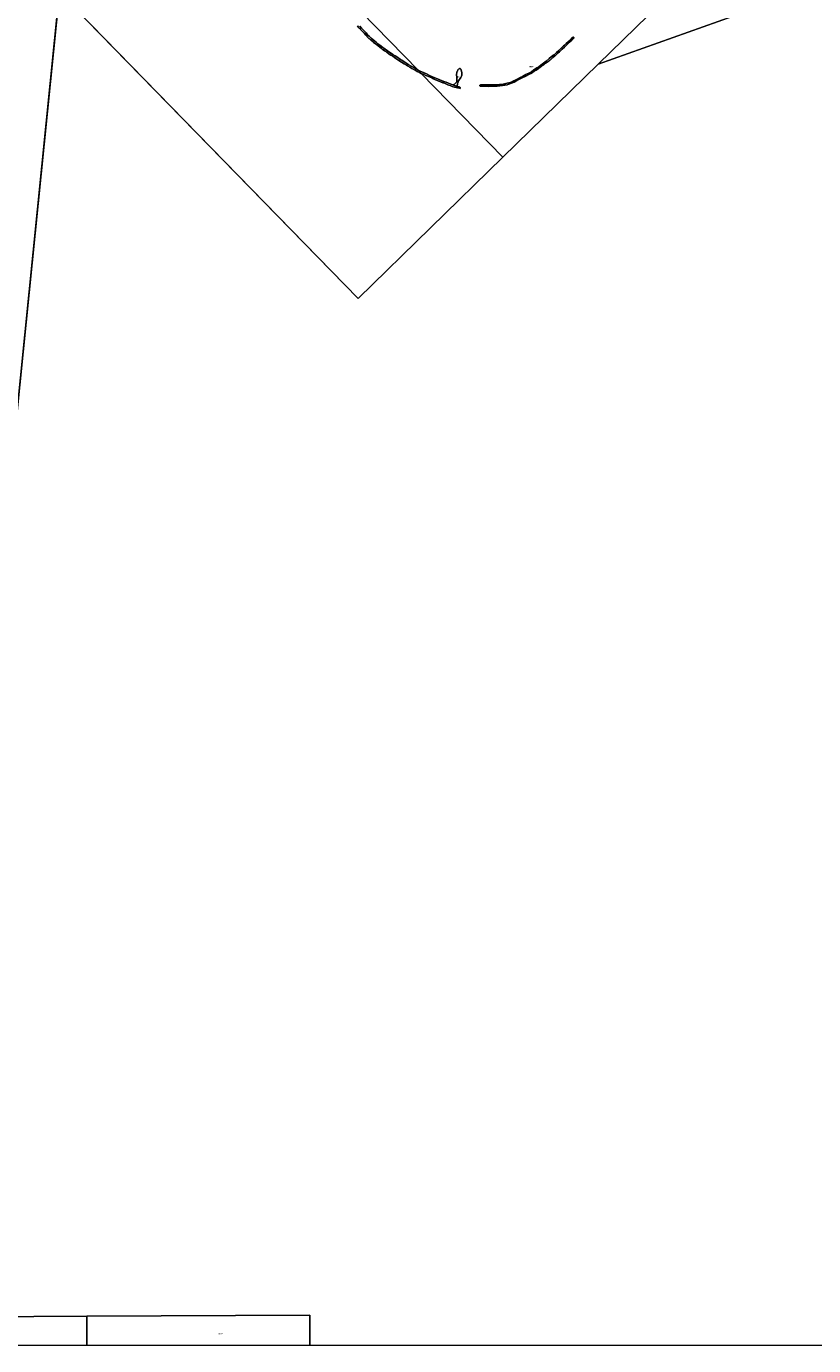
# Model space of a CAD drawing. Units: metres. Extents: x 49996 to 60003, y 418750 to 425003.
# Drawn here: x 51808 to 53124, y 418750 to 420955 of the extents above; entities that cross this region are included whole.
import ezdxf
from ezdxf.enums import TextEntityAlignment as Align

# ---------------------------------------------------------------- set-up
doc = ezdxf.new("R2010")
doc.units = ezdxf.units.M
for name, color, linetype, lineweight in [('B-ME-IE-GRONDWERKLIJN-GROND_NIETINGERICHT-GV-B6', 253, 'Continuous', 18), ('B-ME-IE-HULPGEOMETRIE-L-B1', 53, 'Continuous', 18), ('B-ME-OB-BEKLEDING-GV-B6', 253, 'Continuous', 18), ('B-ME-OB-WATERLIJN-L-B1', 133, 'OB-WATERLIJN', 18), ('B-ME-OG-WATER-GV-B6', 153, 'Continuous', 18)]:
    doc.layers.add(name, color=color, linetype=linetype, lineweight=lineweight)
doc.styles.add('NLCS-ISO', font='NLCS-ISO.TTF')
doc.linetypes.add('OB-WATERLIJN', pattern='A,10,[32,NLCS.SHX,S=2,R=0,X=0,Y=0],-12', length=22)

msp = doc.modelspace()

# ---------------------------------------------------------------- linework, layer by layer
at = {"layer": 'B-ME-IE-GRONDWERKLIJN-GROND_NIETINGERICHT-GV-B6'}
msp.add_polyline3d([(52519.399, 420857.76, -0.25), (52521.73, 420857.66, -0.25), (52523.997, 420858.778, -0.25), (52525.708, 420860.01, -0.25), (52527.366, 420861.638, -0.25), (52527.967, 420863.1, -0.25), (52528.209, 420864.671, -0.25), (52528.099, 420866.547, -0.25), (52527.932, 420868.754, -0.25), (52527.757, 420870.632, -0.25), (52527.523, 420872.775, -0.25), (52527.458, 420875.078, -0.25), (52527.783, 420877.238, -0.25), (52528.16, 420878.936, -0.25), (52528.962, 420880.523, -0.25), (52529.869, 420882.337, -0.25), (52530.89, 420883.557, -0.25), (52531.765, 420884.255, -0.25), (52532.56, 420884.495, -0.25), (52533.514, 420884.5, -0.25), (52534.57, 420883.517, -0.25), (52535.281, 420881.951, -0.25), (52535.819, 420880.095, -0.25), (52536.178, 420877.752, -0.25), (52536.251, 420875.712, -0.25), (52536.093, 420873.646, -0.25), (52535.681, 420871.916, -0.25), (52534.694, 420869.578, -0.25), (52533.626, 420867.867, -0.25), (52532.09, 420865.906, -0.25), (52530.956, 420864.197, -0.25), (52529.909, 420862.058, -0.25), (52529.05, 420859.651, -0.25), (52528.414, 420854.79, -0.25), (52519.399, 420857.76, -0.25)], dxfattribs=at)
at = {"layer": 'B-ME-IE-HULPGEOMETRIE-L-B1'}
for p, q in [((51777, 420157.416, -0.25), (51863.454, 421012.369, -0.25)), ((52362.826, 420500.338, -0.25), (51863.454, 421012.369, -0.25)), ((53065.184, 420998.705, -0.25), (52764.359, 420891.944, -0.25)), ((52848.027, 420973.543, -0.25), (52764.359, 420891.944, -0.25)), ((52764.359, 420891.944, -0.25), (52604.979, 420736.504, -0.25)), ((52604.979, 420736.504, -0.25), (52362.826, 420500.338, -0.25)), ((51909.207, 418799.096, -0.25), (51554.173, 418797.167, -0.25)), ((52282.131, 418801.123, -0.25), (51909.207, 418799.096, -0.25)), ((51909.207, 418799.096, -0.25), (51909.475, 418750, -0.25)), ((52282.409, 418750, -0.25), (52282.131, 418801.123, -0.25))]:
    msp.add_line(p, q, dxfattribs=at)
msp.add_polyline3d([(52604.979, 420736.504, -0.25), (52468.456, 420876.487, -0.25), (52463.063, 420882.017, -0.25), (52105.347, 421248.8, -0.25)], dxfattribs=at)
at = {"layer": 'B-ME-OB-BEKLEDING-GV-B6'}
for points in [[(52468.456, 420876.487, -0.25), (52465.403, 420877.838, -0.25), (52461.497, 420879.814, -0.25), (52458.014, 420881.889, -0.25), (52452.786, 420884.687, -0.25), (52449.113, 420887.062, -0.25), (52445.629, 420889.033, -0.25), (52443.889, 420890.211, -0.25), (52439.85, 420892.784, -0.25), (52435.534, 420895.571, -0.25), (52431.094, 420898.306, -0.25), (52426.045, 420901.453, -0.25), (52423.731, 420903.041, -0.25), (52420.862, 420905.127, -0.25), (52417.814, 420906.969, -0.25), (52415.084, 420908.948, -0.25), (52410.891, 420911.821, -0.25), (52407.254, 420914.266, -0.25), (52404.678, 420915.875, -0.25), (52403.477, 420916.679, -0.25), (52401.913, 420917.925, -0.25), (52399.119, 420920.395, -0.25), (52396.25, 420922.551, -0.25), (52393.661, 420924.599, -0.25), (52390.289, 420927.129, -0.25), (52388.845, 420928.146, -0.25), (52387.826, 420929.473, -0.25), (52386.611, 420930.54, -0.25), (52385.758, 420931.128, -0.25), (52384.906, 420931.752, -0.25), (52383.951, 420932.518, -0.25), (52383.049, 420933.37, -0.25), (52382.146, 420934.117, -0.25), (52381.451, 420934.722, -0.25), (52381, 420935.113, -0.25), (52380.479, 420935.575, -0.25), (52379.871, 420936.056, -0.25), (52379.07, 420936.592, -0.25), (52378.637, 420937, -0.25), (52378.361, 420937.389, -0.25), (52378.242, 420937.689, -0.25), (52377.95, 420938.236, -0.25), (52377.692, 420938.677, -0.25), (52377.277, 420939.173, -0.25), (52376.565, 420939.76, -0.25), (52376.028, 420940.381, -0.25), (52373.412, 420943.095, -0.25), (52372.653, 420944.191, -0.25), (52372.277, 420945.002, -0.25), (52371.546, 420945.502, -0.25), (52370.312, 420946.446, -0.25), (52369.688, 420947.05, -0.25), (52369.046, 420947.671, -0.25), (52368.631, 420948.167, -0.25), (52368.235, 420948.785, -0.25), (52367.684, 420949.599, -0.25), (52367.06, 420950.237, -0.25), (52366.278, 420950.861, -0.25), (52365.287, 420951.626, -0.25), (52364.335, 420952.672, -0.25), (52361.637, 420955.861, -0.25)], [(52365.998, 420955.406, -0.25), (52368.626, 420952.183, -0.25), (52372.04, 420948.688, -0.25), (52376.302, 420944.218, -0.25), (52378.81, 420941.26, -0.25), (52381.396, 420938.932, -0.25), (52384.9, 420935.663, -0.25), (52388.094, 420932.855, -0.25), (52393.2, 420928.621, -0.25), (52395.942, 420926.168, -0.25), (52399.158, 420923.727, -0.25), (52404.356, 420919.825, -0.25), (52407.987, 420916.924, -0.25), (52411.954, 420914.211, -0.25), (52416.844, 420910.944, -0.25), (52420.862, 420908.178, -0.25), (52424.676, 420905.871, -0.25), (52427.425, 420903.979, -0.25), (52433.884, 420899.922, -0.25), (52436.13, 420898.51, -0.25), (52439.487, 420896.173, -0.25), (52442.514, 420894.103, -0.25), (52446.342, 420891.532, -0.25), (52452.633, 420888.073, -0.25), (52456.031, 420886.227, -0.25), (52459.531, 420884.134, -0.25), (52463.063, 420882.017, -0.25), (52468.456, 420876.487, -0.25)], [(52566.427, 420856.25, -0.25), (52566.478, 420856.621, -0.25), (52566.85, 420857.06, -0.25), (52567.474, 420857.358, -0.25), (52570.069, 420857.282, -0.25), (52571.043, 420857.192, -0.25), (52577.318, 420857.226, -0.25), (52583.952, 420857.25, -0.25), (52590.636, 420857.147, -0.25), (52596.351, 420857.664, -0.25), (52599.117, 420857.835, -0.25), (52605.517, 420858.475, -0.25), (52612.264, 420859.93, -0.25), (52617.201, 420861.419, -0.25), (52620.355, 420862.618, -0.25), (52623.007, 420863.833, -0.25), (52625.649, 420865.316, -0.25), (52629.029, 420866.868, -0.25), (52634.039, 420869.645, -0.25), (52637.842, 420871.597, -0.25), (52643.233, 420874.561, -0.25), (52649.36, 420877.522, -0.25), (52653.321, 420879.971, -0.25), (52658.494, 420883.425, -0.25), (52661.661, 420885.718, -0.25), (52665.482, 420888.279, -0.25), (52670.609, 420892.003, -0.25), (52677.234, 420896.724, -0.25), (52682.579, 420901.177, -0.25), (52685.933, 420904.343, -0.25), (52688.398, 420906.495, -0.25), (52688.8, 420906.77, -0.25), (52689.799, 420907.226, -0.25), (52690.16, 420907.323, -0.25), (52691.096, 420908.067, -0.25), (52691.8, 420908.835, -0.25), (52694.587, 420911.641, -0.25), (52698.2, 420915.086, -0.25), (52700.54, 420917.26, -0.25), (52702.741, 420918.989, -0.25), (52706.264, 420922.419, -0.25), (52708.084, 420923.998, -0.25), (52710.571, 420926.31, -0.25), (52714.158, 420929.487, -0.25), (52717.821, 420932.806, -0.25), (52721.6, 420936.408, -0.25), (52722.079, 420936.86, -0.25), (52722.478, 420936.992, -0.25), (52722.712, 420937.039, -0.25), (52722.96, 420936.924, -0.25), (52723.134, 420936.74, -0.25), (52723.303, 420936.412, -0.25), (52723.383, 420936.069, -0.25), (52723.386, 420935.55, -0.25), (52723.269, 420935.23, -0.25), (52722.843, 420934.758, -0.25), (52720.473, 420932.138, -0.25), (52716.466, 420928.704, -0.25), (52713.017, 420925.343, -0.25), (52707.697, 420920.531, -0.25), (52703.811, 420916.932, -0.25), (52701.191, 420914.355, -0.25), (52699.532, 420912.789, -0.25), (52697.603, 420911.142, -0.25), (52694.944, 420908.458, -0.25), (52693.044, 420906.594, -0.25), (52691.978, 420905.693, -0.25), (52688.604, 420903.065, -0.25), (52685.581, 420900.212, -0.25), (52684.57, 420899.327, -0.25), (52683.509, 420898.605, -0.25), (52682.21, 420897.692, -0.25), (52680.782, 420896.658, -0.25), (52679.004, 420895.293, -0.25), (52677.77, 420894.163, -0.25), (52675.89, 420893.016, -0.25), (52673.125, 420890.999, -0.25), (52669.504, 420888.522, -0.25), (52667.439, 420887.165, -0.25), (52664.256, 420884.926, -0.25), (52660.358, 420882.188, -0.25), (52657.429, 420880.086, -0.25), (52654.391, 420877.914, -0.25), (52651.579, 420876.131, -0.25), (52648.358, 420874.485, -0.25), (52643.144, 420872.072, -0.25), (52637.435, 420869.297, -0.25), (52631.857, 420866.123, -0.25), (52626.542, 420863.336, -0.25), (52624.05, 420862.064, -0.25), (52619.167, 420859.964, -0.25), (52615.127, 420858.485, -0.25), (52611.984, 420857.679, -0.25), (52608.467, 420856.938, -0.25), (52604.466, 420856.193, -0.25), (52599.587, 420855.491, -0.25), (52595.153, 420855.278, -0.25), (52589.102, 420854.933, -0.25), (52585.757, 420855.19, -0.25), (52581.194, 420854.856, -0.25), (52577.182, 420854.972, -0.25), (52573.222, 420855.032, -0.25), (52569.616, 420854.939, -0.25), (52568.095, 420855.036, -0.25), (52567.595, 420855.123, -0.25), (52567.08, 420855.299, -0.25), (52566.817, 420855.503, -0.25), (52566.591, 420855.743, -0.25), (52566.455, 420855.998, -0.25), (52566.427, 420856.25, -0.25)], [(52463.063, 420882.017, -0.25), (52464.932, 420881.027, -0.25), (52469.587, 420879.029, -0.25), (52477.399, 420875.569, -0.25), (52483.625, 420872.594, -0.25), (52491.14, 420869.195, -0.25), (52495.385, 420867.63, -0.25), (52499.52, 420865.929, -0.25), (52506.105, 420863.19, -0.25), (52509.915, 420861.796, -0.25), (52513.735, 420860.104, -0.25), (52519.399, 420857.76, -0.25), (52528.414, 420854.79, -0.25), (52531.716, 420853.836, -0.25), (52533.026, 420853.534, -0.25), (52533.197, 420853.354, -0.25), (52533.347, 420853.086, -0.25), (52533.474, 420852.625, -0.25), (52533.481, 420852.255, -0.25), (52533.506, 420851.903, -0.25), (52533.445, 420851.606, -0.25), (52533.319, 420851.486, -0.25), (52532.517, 420851.721, -0.25), (52529.296, 420852.235, -0.25), (52524.184, 420853.596, -0.25), (52520.389, 420854.901, -0.25), (52516.875, 420856.198, -0.25), (52514.75, 420856.892, -0.25), (52513.136, 420857.624, -0.25), (52509.365, 420859.192, -0.25), (52507.243, 420859.957, -0.25), (52504.53, 420861.02, -0.25), (52500.499, 420862.683, -0.25), (52496.609, 420864.343, -0.25), (52492.262, 420866.015, -0.25), (52488.84, 420867.468, -0.25), (52486.066, 420868.849, -0.25), (52483.415, 420870.173, -0.25), (52479.26, 420871.823, -0.25), (52476.258, 420873.193, -0.25), (52472.108, 420875.018, -0.25), (52468.456, 420876.487, -0.25), (52463.063, 420882.017, -0.25)]]:
    msp.add_polyline3d(points, dxfattribs=at)
at = {"layer": 'B-ME-OB-WATERLIJN-L-B1'}
for points in [[(52468.456, 420876.487, -0.25), (52465.403, 420877.838, -0.25), (52461.497, 420879.814, -0.25), (52458.014, 420881.889, -0.25), (52452.786, 420884.687, -0.25), (52449.113, 420887.062, -0.25), (52445.629, 420889.033, -0.25), (52443.889, 420890.211, -0.25), (52439.85, 420892.784, -0.25), (52435.534, 420895.571, -0.25), (52431.094, 420898.306, -0.25), (52426.045, 420901.453, -0.25), (52423.731, 420903.041, -0.25), (52420.862, 420905.127, -0.25), (52417.814, 420906.969, -0.25), (52415.084, 420908.948, -0.25), (52410.891, 420911.821, -0.25), (52407.254, 420914.266, -0.25), (52404.678, 420915.875, -0.25), (52403.477, 420916.679, -0.25), (52401.913, 420917.925, -0.25), (52399.119, 420920.395, -0.25), (52396.25, 420922.551, -0.25), (52393.661, 420924.599, -0.25), (52390.289, 420927.129, -0.25), (52388.845, 420928.146, -0.25), (52387.826, 420929.473, -0.25), (52386.611, 420930.54, -0.25), (52385.758, 420931.128, -0.25), (52384.906, 420931.752, -0.25), (52383.951, 420932.518, -0.25), (52383.049, 420933.37, -0.25), (52382.146, 420934.117, -0.25), (52381.451, 420934.722, -0.25), (52381, 420935.113, -0.25), (52380.479, 420935.575, -0.25), (52379.871, 420936.056, -0.25), (52379.07, 420936.592, -0.25), (52378.637, 420937, -0.25), (52378.361, 420937.389, -0.25), (52378.242, 420937.689, -0.25), (52377.95, 420938.236, -0.25), (52377.692, 420938.677, -0.25), (52377.277, 420939.173, -0.25), (52376.565, 420939.76, -0.25), (52376.028, 420940.381, -0.25), (52373.412, 420943.095, -0.25), (52372.653, 420944.191, -0.25), (52372.277, 420945.002, -0.25), (52371.546, 420945.502, -0.25), (52370.312, 420946.446, -0.25), (52369.688, 420947.05, -0.25), (52369.046, 420947.671, -0.25), (52368.631, 420948.167, -0.25), (52368.235, 420948.785, -0.25), (52367.684, 420949.599, -0.25), (52367.06, 420950.237, -0.25), (52366.278, 420950.861, -0.25), (52365.287, 420951.626, -0.25), (52364.335, 420952.672, -0.25), (52361.637, 420955.861, -0.25)], [(52365.998, 420955.406, -0.25), (52368.626, 420952.183, -0.25), (52372.04, 420948.688, -0.25), (52376.302, 420944.218, -0.25), (52378.81, 420941.26, -0.25), (52381.396, 420938.932, -0.25), (52384.9, 420935.663, -0.25), (52388.094, 420932.855, -0.25), (52393.2, 420928.621, -0.25), (52395.942, 420926.168, -0.25), (52399.158, 420923.727, -0.25), (52404.356, 420919.825, -0.25), (52407.987, 420916.924, -0.25), (52411.954, 420914.211, -0.25), (52416.844, 420910.944, -0.25), (52420.862, 420908.178, -0.25), (52424.676, 420905.871, -0.25), (52427.425, 420903.979, -0.25), (52433.884, 420899.922, -0.25), (52436.13, 420898.51, -0.25), (52439.487, 420896.173, -0.25), (52442.514, 420894.103, -0.25), (52446.342, 420891.532, -0.25), (52452.633, 420888.073, -0.25), (52456.031, 420886.227, -0.25), (52459.531, 420884.134, -0.25), (52463.063, 420882.017, -0.25)], [(52566.427, 420856.25, -0.25), (52566.478, 420856.621, -0.25), (52566.85, 420857.06, -0.25), (52567.474, 420857.358, -0.25), (52570.069, 420857.282, -0.25), (52571.043, 420857.192, -0.25), (52577.318, 420857.226, -0.25), (52583.952, 420857.25, -0.25), (52590.636, 420857.147, -0.25), (52596.351, 420857.664, -0.25), (52599.117, 420857.835, -0.25), (52605.517, 420858.475, -0.25), (52612.264, 420859.93, -0.25), (52617.201, 420861.419, -0.25), (52620.355, 420862.618, -0.25), (52623.007, 420863.833, -0.25), (52625.649, 420865.316, -0.25), (52629.029, 420866.868, -0.25), (52634.039, 420869.645, -0.25), (52637.842, 420871.597, -0.25), (52643.233, 420874.561, -0.25), (52649.36, 420877.522, -0.25), (52653.321, 420879.971, -0.25), (52658.494, 420883.425, -0.25), (52661.661, 420885.718, -0.25), (52665.482, 420888.279, -0.25), (52670.609, 420892.003, -0.25), (52677.234, 420896.724, -0.25), (52682.579, 420901.177, -0.25), (52685.933, 420904.343, -0.25), (52688.398, 420906.495, -0.25), (52688.8, 420906.77, -0.25), (52689.799, 420907.226, -0.25), (52690.16, 420907.323, -0.25), (52691.096, 420908.067, -0.25), (52691.8, 420908.835, -0.25), (52694.587, 420911.641, -0.25), (52698.2, 420915.086, -0.25), (52700.54, 420917.26, -0.25), (52702.741, 420918.989, -0.25), (52706.264, 420922.419, -0.25), (52708.084, 420923.998, -0.25), (52710.571, 420926.31, -0.25), (52714.158, 420929.487, -0.25), (52717.821, 420932.806, -0.25), (52721.6, 420936.408, -0.25), (52722.079, 420936.86, -0.25), (52722.478, 420936.992, -0.25), (52722.712, 420937.039, -0.25), (52722.96, 420936.924, -0.25), (52723.134, 420936.74, -0.25), (52723.303, 420936.412, -0.25), (52723.383, 420936.069, -0.25), (52723.386, 420935.55, -0.25), (52723.269, 420935.23, -0.25), (52722.843, 420934.758, -0.25), (52720.473, 420932.138, -0.25), (52716.466, 420928.704, -0.25), (52713.017, 420925.343, -0.25), (52707.697, 420920.531, -0.25), (52703.811, 420916.932, -0.25), (52701.191, 420914.355, -0.25), (52699.532, 420912.789, -0.25), (52697.603, 420911.142, -0.25), (52694.944, 420908.458, -0.25), (52693.044, 420906.594, -0.25), (52691.978, 420905.693, -0.25), (52688.604, 420903.065, -0.25), (52685.581, 420900.212, -0.25), (52684.57, 420899.327, -0.25), (52683.509, 420898.605, -0.25), (52682.21, 420897.692, -0.25), (52680.782, 420896.658, -0.25), (52679.004, 420895.293, -0.25), (52677.77, 420894.163, -0.25), (52675.89, 420893.016, -0.25), (52673.125, 420890.999, -0.25), (52669.504, 420888.522, -0.25), (52667.439, 420887.165, -0.25), (52664.256, 420884.926, -0.25), (52660.358, 420882.188, -0.25), (52657.429, 420880.086, -0.25), (52654.391, 420877.914, -0.25), (52651.579, 420876.131, -0.25), (52648.358, 420874.485, -0.25), (52643.144, 420872.072, -0.25), (52637.435, 420869.297, -0.25), (52631.857, 420866.123, -0.25), (52626.542, 420863.336, -0.25), (52624.05, 420862.064, -0.25), (52619.167, 420859.964, -0.25), (52615.127, 420858.485, -0.25), (52611.984, 420857.679, -0.25), (52608.467, 420856.938, -0.25), (52604.466, 420856.193, -0.25), (52599.587, 420855.491, -0.25), (52595.153, 420855.278, -0.25), (52589.102, 420854.933, -0.25), (52585.757, 420855.19, -0.25), (52581.194, 420854.856, -0.25), (52577.182, 420854.972, -0.25), (52573.222, 420855.032, -0.25), (52569.616, 420854.939, -0.25), (52568.095, 420855.036, -0.25), (52567.595, 420855.123, -0.25), (52567.08, 420855.299, -0.25), (52566.817, 420855.503, -0.25), (52566.591, 420855.743, -0.25), (52566.455, 420855.998, -0.25), (52566.427, 420856.25, -0.25)], [(52463.063, 420882.017, -0.25), (52464.932, 420881.027, -0.25), (52469.587, 420879.029, -0.25), (52477.399, 420875.569, -0.25), (52483.625, 420872.594, -0.25), (52491.14, 420869.195, -0.25), (52495.385, 420867.63, -0.25), (52499.52, 420865.929, -0.25), (52506.105, 420863.19, -0.25), (52509.915, 420861.796, -0.25), (52513.735, 420860.104, -0.25), (52519.399, 420857.76, -0.25), (52521.73, 420857.66, -0.25), (52523.997, 420858.778, -0.25), (52525.708, 420860.01, -0.25), (52527.366, 420861.638, -0.25), (52527.967, 420863.1, -0.25), (52528.209, 420864.671, -0.25), (52528.099, 420866.547, -0.25), (52527.932, 420868.754, -0.25), (52527.757, 420870.632, -0.25), (52527.523, 420872.775, -0.25), (52527.458, 420875.078, -0.25), (52527.783, 420877.238, -0.25), (52528.16, 420878.936, -0.25), (52528.962, 420880.523, -0.25), (52529.869, 420882.337, -0.25), (52530.89, 420883.557, -0.25), (52531.765, 420884.255, -0.25), (52532.56, 420884.495, -0.25), (52533.514, 420884.5, -0.25), (52534.57, 420883.517, -0.25), (52535.281, 420881.951, -0.25), (52535.819, 420880.095, -0.25), (52536.178, 420877.752, -0.25), (52536.251, 420875.712, -0.25), (52536.093, 420873.646, -0.25), (52535.681, 420871.916, -0.25), (52534.694, 420869.578, -0.25), (52533.626, 420867.867, -0.25), (52532.09, 420865.906, -0.25), (52530.956, 420864.197, -0.25), (52529.909, 420862.058, -0.25), (52529.05, 420859.651, -0.25), (52528.414, 420854.79, -0.25), (52531.716, 420853.836, -0.25), (52533.026, 420853.534, -0.25), (52533.197, 420853.354, -0.25), (52533.347, 420853.086, -0.25), (52533.474, 420852.625, -0.25), (52533.481, 420852.255, -0.25), (52533.506, 420851.903, -0.25), (52533.445, 420851.606, -0.25), (52533.319, 420851.486, -0.25), (52532.517, 420851.721, -0.25), (52529.296, 420852.235, -0.25), (52524.184, 420853.596, -0.25), (52520.389, 420854.901, -0.25), (52516.875, 420856.198, -0.25), (52514.75, 420856.892, -0.25), (52513.136, 420857.624, -0.25), (52509.365, 420859.192, -0.25), (52507.243, 420859.957, -0.25), (52504.53, 420861.02, -0.25), (52500.499, 420862.683, -0.25), (52496.609, 420864.343, -0.25), (52492.262, 420866.015, -0.25), (52488.84, 420867.468, -0.25), (52486.066, 420868.849, -0.25), (52483.415, 420870.173, -0.25), (52479.26, 420871.823, -0.25), (52476.258, 420873.193, -0.25), (52472.108, 420875.018, -0.25), (52468.456, 420876.487, -0.25)]]:
    msp.add_polyline3d(points, dxfattribs=at)
at = {"layer": 'B-ME-OG-WATER-GV-B6'}
for points in [[(51863.454, 421012.369, -0.25), (51777, 420157.416, -0.25), (51399, 420157.426, -0.25), (51036, 420157.416, -0.25), (50656.01, 420157.426, -0.25), (50298.02, 420157.416, -0.25), (50004, 420157.42, -0.25), (50004.01, 420820.575, -0.25), (50000, 420820.5751, -0.25), (50000, 421791.477, -0.237)], [(52105.347, 421248.8, -0.25), (52463.063, 420882.017, -0.25), (52459.531, 420884.134, -0.25), (52456.031, 420886.227, -0.25), (52452.633, 420888.073, -0.25), (52446.342, 420891.532, -0.25), (52442.514, 420894.103, -0.25), (52439.487, 420896.173, -0.25), (52436.13, 420898.51, -0.25), (52433.884, 420899.922, -0.25), (52427.425, 420903.979, -0.25), (52424.676, 420905.871, -0.25), (52420.862, 420908.178, -0.25), (52416.844, 420910.944, -0.25), (52411.954, 420914.211, -0.25), (52407.987, 420916.924, -0.25), (52404.356, 420919.825, -0.25), (52399.158, 420923.727, -0.25), (52395.942, 420926.168, -0.25), (52393.2, 420928.621, -0.25), (52388.094, 420932.855, -0.25), (52384.9, 420935.663, -0.25), (52381.396, 420938.932, -0.25), (52378.81, 420941.26, -0.25), (52376.302, 420944.218, -0.25), (52372.04, 420948.688, -0.25), (52368.626, 420952.183, -0.25), (52365.998, 420955.406, -0.25)], [(52848.027, 420973.543, -0.25), (52764.359, 420891.944, -0.25), (52604.979, 420736.504, -0.25), (52468.456, 420876.487, -0.25), (52472.108, 420875.018, -0.25), (52476.258, 420873.193, -0.25), (52479.26, 420871.823, -0.25), (52483.415, 420870.173, -0.25), (52486.066, 420868.849, -0.25), (52488.84, 420867.468, -0.25), (52492.262, 420866.015, -0.25), (52496.609, 420864.343, -0.25), (52500.499, 420862.683, -0.25), (52504.53, 420861.02, -0.25), (52507.243, 420859.957, -0.25), (52509.365, 420859.192, -0.25), (52513.136, 420857.624, -0.25), (52514.75, 420856.892, -0.25), (52516.875, 420856.198, -0.25), (52520.389, 420854.901, -0.25), (52524.184, 420853.596, -0.25), (52529.296, 420852.235, -0.25), (52532.517, 420851.721, -0.25), (52533.319, 420851.486, -0.25), (52533.445, 420851.606, -0.25), (52533.506, 420851.903, -0.25), (52533.481, 420852.255, -0.25), (52533.474, 420852.625, -0.25), (52533.347, 420853.086, -0.25), (52533.197, 420853.354, -0.25), (52533.026, 420853.534, -0.25), (52531.716, 420853.836, -0.25), (52528.414, 420854.79, -0.25), (52529.05, 420859.651, -0.25), (52529.909, 420862.058, -0.25), (52530.956, 420864.197, -0.25), (52532.09, 420865.906, -0.25), (52533.626, 420867.867, -0.25), (52534.694, 420869.578, -0.25), (52535.681, 420871.916, -0.25), (52536.093, 420873.646, -0.25), (52536.251, 420875.712, -0.25), (52536.178, 420877.752, -0.25), (52535.819, 420880.095, -0.25), (52535.281, 420881.951, -0.25), (52534.57, 420883.517, -0.25), (52533.514, 420884.5, -0.25), (52532.56, 420884.495, -0.25), (52531.765, 420884.255, -0.25), (52530.89, 420883.557, -0.25), (52529.869, 420882.337, -0.25), (52528.962, 420880.523, -0.25), (52528.16, 420878.936, -0.25), (52527.783, 420877.238, -0.25), (52527.458, 420875.078, -0.25), (52527.523, 420872.775, -0.25), (52527.757, 420870.632, -0.25), (52527.932, 420868.754, -0.25), (52528.099, 420866.547, -0.25), (52528.209, 420864.671, -0.25), (52527.967, 420863.1, -0.25), (52527.366, 420861.638, -0.25), (52525.708, 420860.01, -0.25), (52523.997, 420858.778, -0.25), (52521.73, 420857.66, -0.25), (52519.399, 420857.76, -0.25), (52513.735, 420860.104, -0.25), (52509.915, 420861.796, -0.25), (52506.105, 420863.19, -0.25), (52499.52, 420865.929, -0.25), (52495.385, 420867.63, -0.25), (52491.14, 420869.195, -0.25), (52483.625, 420872.594, -0.25), (52477.399, 420875.569, -0.25), (52469.587, 420879.029, -0.25), (52464.932, 420881.027, -0.25), (52463.063, 420882.017, -0.25), (52105.347, 421248.8, -0.25)], [(52282.409, 418750, -0.25), (52282.131, 418801.123, -0.25), (51909.207, 418799.096, -0.25), (51554.173, 418797.167, -0.25), (51307.01, 418795.824, -0.25), (51307, 419494.426, -0.25), (51399.03, 419494.436, -0.25), (51777.01, 419494.426, -0.25), (51777, 420157.416, -0.25), (51863.454, 421012.369, -0.25), (52362.826, 420500.338, -0.25), (52604.979, 420736.504, -0.25), (52764.359, 420891.944, -0.25), (53065.184, 420998.705, -0.25)], [(52468.456, 420876.487, -0.25), (52604.979, 420736.504, -0.25), (52362.826, 420500.338, -0.25), (51863.454, 421012.369, -0.25)], [(53065.184, 420998.705, -0.25), (52764.359, 420891.944, -0.25), (52848.027, 420973.543, -0.25)], [(52361.637, 420955.861, -0.25), (52364.335, 420952.672, -0.25), (52365.287, 420951.626, -0.25), (52366.278, 420950.861, -0.25), (52367.06, 420950.237, -0.25), (52367.684, 420949.599, -0.25), (52368.235, 420948.785, -0.25), (52368.631, 420948.167, -0.25), (52369.046, 420947.671, -0.25), (52369.688, 420947.05, -0.25), (52370.312, 420946.446, -0.25), (52371.546, 420945.502, -0.25), (52372.277, 420945.002, -0.25), (52372.653, 420944.191, -0.25), (52373.412, 420943.095, -0.25), (52376.028, 420940.381, -0.25), (52376.565, 420939.76, -0.25), (52377.277, 420939.173, -0.25), (52377.692, 420938.677, -0.25), (52377.95, 420938.236, -0.25), (52378.242, 420937.689, -0.25), (52378.361, 420937.389, -0.25), (52378.637, 420937, -0.25), (52379.07, 420936.592, -0.25), (52379.871, 420936.056, -0.25), (52380.479, 420935.575, -0.25), (52381, 420935.113, -0.25), (52381.451, 420934.722, -0.25), (52382.146, 420934.117, -0.25), (52383.049, 420933.37, -0.25), (52383.951, 420932.518, -0.25), (52384.906, 420931.752, -0.25), (52385.758, 420931.128, -0.25), (52386.611, 420930.54, -0.25), (52387.826, 420929.473, -0.25), (52388.845, 420928.146, -0.25), (52390.289, 420927.129, -0.25), (52393.661, 420924.599, -0.25), (52396.25, 420922.551, -0.25), (52399.119, 420920.395, -0.25), (52401.913, 420917.925, -0.25), (52403.477, 420916.679, -0.25), (52404.678, 420915.875, -0.25), (52407.254, 420914.266, -0.25), (52410.891, 420911.821, -0.25), (52415.084, 420908.948, -0.25), (52417.814, 420906.969, -0.25), (52420.862, 420905.127, -0.25), (52423.731, 420903.041, -0.25), (52426.045, 420901.453, -0.25), (52431.094, 420898.306, -0.25), (52435.534, 420895.571, -0.25), (52439.85, 420892.784, -0.25), (52443.889, 420890.211, -0.25), (52445.629, 420889.033, -0.25), (52449.113, 420887.062, -0.25), (52452.786, 420884.687, -0.25), (52458.014, 420881.889, -0.25), (52461.497, 420879.814, -0.25), (52465.403, 420877.838, -0.25), (52468.456, 420876.487, -0.25)], [(52661.661, 420885.718, -0.25), (52658.494, 420883.425, -0.25), (52653.321, 420879.971, -0.25), (52649.36, 420877.522, -0.25), (52643.233, 420874.561, -0.25), (52637.842, 420871.597, -0.25), (52634.039, 420869.645, -0.25), (52629.029, 420866.868, -0.25), (52625.649, 420865.316, -0.25), (52623.007, 420863.833, -0.25), (52620.355, 420862.618, -0.25), (52617.201, 420861.419, -0.25), (52612.264, 420859.93, -0.25), (52605.517, 420858.475, -0.25), (52599.117, 420857.835, -0.25), (52596.351, 420857.664, -0.25), (52590.636, 420857.147, -0.25), (52583.952, 420857.25, -0.25), (52577.318, 420857.226, -0.25), (52571.043, 420857.192, -0.25), (52570.069, 420857.282, -0.25), (52567.474, 420857.358, -0.25), (52566.85, 420857.06, -0.25), (52566.478, 420856.621, -0.25), (52566.427, 420856.25, -0.25), (52566.455, 420855.998, -0.25), (52566.591, 420855.743, -0.25), (52566.817, 420855.503, -0.25), (52567.08, 420855.299, -0.25), (52567.595, 420855.123, -0.25), (52568.095, 420855.036, -0.25), (52569.616, 420854.939, -0.25), (52573.222, 420855.032, -0.25), (52577.182, 420854.972, -0.25), (52581.194, 420854.856, -0.25), (52585.757, 420855.19, -0.25), (52589.102, 420854.933, -0.25), (52595.153, 420855.278, -0.25), (52599.587, 420855.491, -0.25), (52604.466, 420856.193, -0.25), (52608.467, 420856.938, -0.25), (52611.984, 420857.679, -0.25), (52615.127, 420858.485, -0.25), (52619.167, 420859.964, -0.25), (52624.05, 420862.064, -0.25), (52626.542, 420863.336, -0.25), (52631.857, 420866.123, -0.25), (52637.435, 420869.297, -0.25), (52643.144, 420872.072, -0.25), (52648.358, 420874.485, -0.25), (52651.579, 420876.131, -0.25), (52654.391, 420877.914, -0.25), (52657.429, 420880.086, -0.25), (52660.358, 420882.188, -0.25), (52664.256, 420884.926, -0.25), (52667.439, 420887.165, -0.25), (52669.504, 420888.522, -0.25), (52673.125, 420890.999, -0.25), (52675.89, 420893.016, -0.25), (52677.77, 420894.163, -0.25), (52679.004, 420895.293, -0.25), (52680.782, 420896.658, -0.25), (52682.21, 420897.692, -0.25), (52683.509, 420898.605, -0.25), (52684.57, 420899.327, -0.25), (52685.581, 420900.212, -0.25), (52688.604, 420903.065, -0.25), (52691.978, 420905.693, -0.25), (52693.044, 420906.594, -0.25), (52694.944, 420908.458, -0.25), (52697.603, 420911.142, -0.25), (52699.532, 420912.789, -0.25), (52701.191, 420914.355, -0.25), (52703.811, 420916.932, -0.25), (52707.697, 420920.531, -0.25), (52713.017, 420925.343, -0.25), (52716.466, 420928.704, -0.25), (52720.473, 420932.138, -0.25), (52722.843, 420934.758, -0.25), (52723.269, 420935.23, -0.25), (52723.386, 420935.55, -0.25), (52723.383, 420936.069, -0.25), (52723.303, 420936.412, -0.25), (52723.134, 420936.74, -0.25), (52722.96, 420936.924, -0.25), (52722.712, 420937.039, -0.25), (52722.478, 420936.992, -0.25), (52722.079, 420936.86, -0.25), (52721.6, 420936.408, -0.25), (52717.821, 420932.806, -0.25), (52714.158, 420929.487, -0.25), (52710.571, 420926.31, -0.25), (52708.084, 420923.998, -0.25), (52706.264, 420922.419, -0.25), (52702.741, 420918.989, -0.25), (52700.54, 420917.26, -0.25), (52698.2, 420915.086, -0.25), (52694.587, 420911.641, -0.25), (52691.8, 420908.835, -0.25), (52691.096, 420908.067, -0.25), (52690.16, 420907.323, -0.25), (52689.799, 420907.226, -0.25), (52688.8, 420906.77, -0.25), (52688.398, 420906.495, -0.25), (52685.933, 420904.343, -0.25), (52682.579, 420901.177, -0.25), (52677.234, 420896.724, -0.25), (52670.609, 420892.003, -0.25), (52665.482, 420888.279, -0.25), (52661.661, 420885.718, -0.25)], [(51909.475, 418750, -0.25), (51554.43, 418750, -0.25), (51554.173, 418797.167, -0.25), (51909.207, 418799.096, -0.25), (51909.475, 418750, -0.25)], [(52282.409, 418750, -0.25), (51909.475, 418750, -0.25), (51909.207, 418799.096, -0.25), (52282.131, 418801.123, -0.25), (52282.409, 418750, -0.25)], [(56217.835, 418781.526, -0.25), (55842.819, 418783.566, -0.25), (55484.808, 418785.506, -0.25), (55110.803, 418786.534, -0.25), (54736.797, 418787.551, -0.25), (54593.885, 418787.939, -0.25), (54593.679, 418750, -0.25), (52282.409, 418750, -0.25)]]:
    msp.add_polyline3d(points, dxfattribs=at)

# ---------------------------------------------------------------- texts
at = {"layer": 'B-ME-IE-GRONDWERKLIJN-GROND_NIETINGERICHT-GV-B6', "ltscale": 0.2, "style": 'NLCS-ISO'}
msp.add_text('gks', height=2.5, dxfattribs=at).set_placement((52529.8474, 420870.8469), align=Align.MIDDLE_CENTER)
at = {"layer": 'B-ME-OB-BEKLEDING-GV-B6', "ltscale": 0.2, "style": 'NLCS-ISO'}
for p in [(52652.172, 420888.0811), (52504.6477, 420862.9237)]:
    msp.add_text('stst', height=2.5, dxfattribs=at).set_placement(p, align=Align.MIDDLE_CENTER)
at = {"layer": 'B-ME-OG-WATER-GV-B6', "ltscale": 0.2, "style": 'NLCS-ISO'}
for p in [(52653.0377, 420888.349), (52133.1262, 418770.0438)]:
    msp.add_text('meer', height=2.5, dxfattribs=at).set_placement(p, align=Align.MIDDLE_CENTER)

doc.saveas('drawing.dxf')
